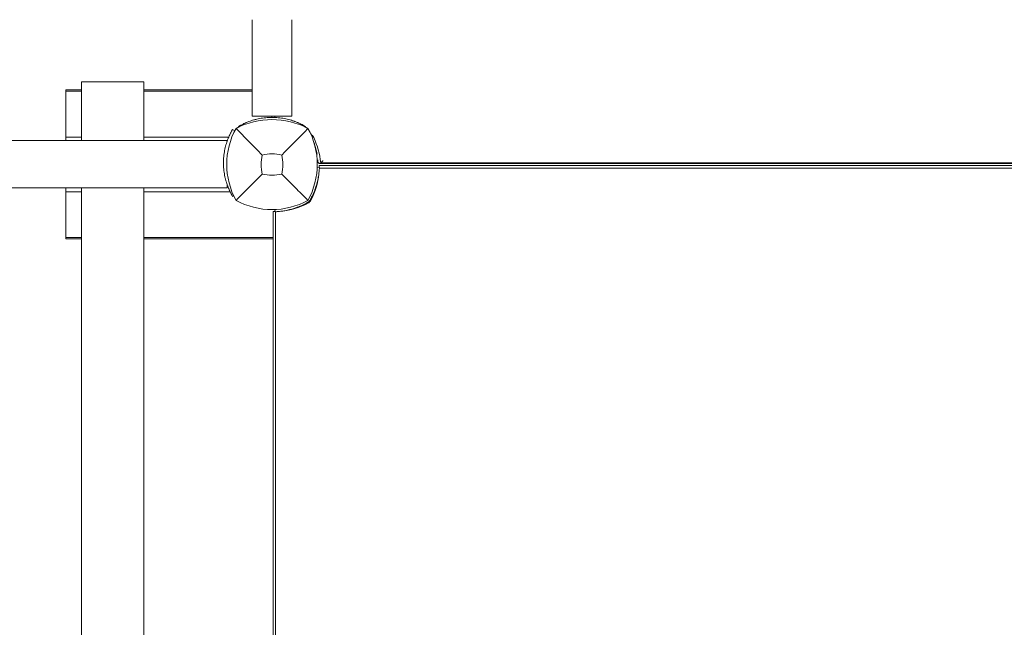
# Model space of a CAD drawing. Units: millimetres. Extents: x -1702 to 6002, y -2630 to 3869.
# Drawn here: x 1798 to 2590, y 294 to 783 of the extents above; entities that cross this region are included whole.
import ezdxf

# ---------------------------------------------------------------- set-up
doc = ezdxf.new("R2010")
doc.units = ezdxf.units.MM
doc.header["$MEASUREMENT"] = 0
doc.layers.add('HAGS-Dim Plan', color=7, linetype='Continuous')
doc.dimstyles.new('HAGS - Dim Plan', dxfattribs={"dimtxt": 300, "dimasz": 200, "dimexe": 0.18, "dimexo": 0.0625, "dimgap": 150, "dimtad": 0, "dimlfac": 0.001, "dimrnd": 0.01, "dimzin": 1, "dimdsep": 46, "dimtxsty": 'Standard', "dimblk": 'HAGS - Dim Plan arrow', "dimcen": 0.1, "dimse1": 1, "dimse2": 1, "dimclrd": 1, "dimadec": 0, "dimazin": 0, "dimtfac": 1, "dimtofl": 0, "dimtmove": 0, "dimatfit": 3, "dimfxl": 1, "dimtolj": 1, "dimtzin": 0, "dimarcsym": 0})

# ---------------------------------------------------------------- blocks, each defined once
blk = doc.blocks.new('HAGS - Dim Plan arrow')
at = {"color": 1, "lineweight": 0}
blk.add_lwpolyline([(0, 0, 0, 0.35, 0), (-1, 0, 0.015, 0.015, 0)], format="xyseb", dxfattribs=at)
blk = doc.blocks.new('*D8')
at = {"layer": 'Defpoints', "color": 0, "transparency": 16777216}
for p in [(310.79, 3869.02), (5805.44, 3869.02), (1334, -1535)]:
    blk.add_point(p, dxfattribs=at)
at = {"layer": 'HAGS-Dim Plan', "color": 1, "lineweight": -2, "transparency": 16777216}
for p, q in [((5805.44, 3669.02), (5805.44, 1892.01)), ((5805.44, -1335), (5805.44, 442.01))]:
    blk.add_line(p, q, dxfattribs=at)
at = {"layer": 'HAGS-Dim Plan', "color": 1, "lineweight": -2, "transparency": 16777216, "xscale": 200, "yscale": 200, "zscale": 200}
for p, rotation in [((5805.44, 3869.02), 90), ((5805.44, -1535), 270)]:
    blk.add_blockref('HAGS - Dim Plan arrow', p, dxfattribs=dict(at, rotation=rotation))
at = {"layer": 'HAGS-Dim Plan', "color": 0, "transparency": 16777216, "insert": (5805.44, 1167.01), "char_height": 300, "attachment_point": 5, "rotation": 90}
blk.add_mtext('\\A1;5.40m', dxfattribs=at)
blk = doc.blocks.new('*D9')
at = {"layer": 'Defpoints', "color": 0, "transparency": 16777216}
for p in [(-1702.41, 1685.63), (4800.22, 1667.09), (4800.22, -2433.23)]:
    blk.add_point(p, dxfattribs=at)
at = {"layer": 'HAGS-Dim Plan', "color": 1, "lineweight": -2, "transparency": 16777216}
for p, q in [((-1502.41, -2433.23), (1004.61, -2433.23)), ((4600.22, -2433.23), (2454.61, -2433.23))]:
    blk.add_line(p, q, dxfattribs=at)
at = {"layer": 'HAGS-Dim Plan', "color": 1, "lineweight": -2, "transparency": 16777216, "xscale": 200, "yscale": 200, "zscale": 200, "rotation": 180}
blk.add_blockref('HAGS - Dim Plan arrow', (-1702.41, -2433.23), dxfattribs=at)
at = {"layer": 'HAGS-Dim Plan', "color": 1, "lineweight": -2, "transparency": 16777216, "xscale": 200, "yscale": 200, "zscale": 200}
blk.add_blockref('HAGS - Dim Plan arrow', (4800.22, -2433.23), dxfattribs=at)
at = {"layer": 'HAGS-Dim Plan', "color": 0, "transparency": 16777216, "insert": (1729.61, -2433.23), "char_height": 300, "attachment_point": 5}
blk.add_mtext('\\A1;6.50m', dxfattribs=at)
blk = doc.blocks.new('*D10')
at = {"layer": 'Defpoints', "color": 0, "transparency": 16777216}
for p in [(333.5, 2369.5, 580), (2334.77, -130.03, 714.97), (5395, -130.03)]:
    blk.add_point(p, dxfattribs=at)
at = {"layer": 'HAGS-Dim Plan', "color": 1, "lineweight": -2, "transparency": 16777216}
for p, q in [((5395, 2169.5), (5395, 1872.29)), ((5395, 69.97), (5395, 422.29))]:
    blk.add_line(p, q, dxfattribs=at)
at = {"layer": 'HAGS-Dim Plan', "color": 1, "lineweight": -2, "transparency": 16777216, "xscale": 200, "yscale": 200, "zscale": 200}
for p, rotation in [((5395, 2369.5), 90), ((5395, -130.03), 270)]:
    blk.add_blockref('HAGS - Dim Plan arrow', p, dxfattribs=dict(at, rotation=rotation))
at = {"layer": 'HAGS-Dim Plan', "color": 0, "transparency": 16777216, "insert": (5395, 1147.29), "char_height": 300, "attachment_point": 5, "rotation": 90}
blk.add_mtext('\\A1;2.50m', dxfattribs=at)
blk = doc.blocks.new('*D11')
at = {"layer": 'Defpoints', "color": 0, "transparency": 16777216}
for p in [(-337.43, 2000.19, 109.5), (3800.22, 1436.69, 109.5), (-337.43, -2013.22)]:
    blk.add_point(p, dxfattribs=at)
at = {"layer": 'HAGS-Dim Plan', "color": 1, "lineweight": -2, "transparency": 16777216}
for p, q in [((-137.43, -2013.22), (1031.39, -2013.22)), ((3600.22, -2013.22), (2431.39, -2013.22))]:
    blk.add_line(p, q, dxfattribs=at)
at = {"layer": 'HAGS-Dim Plan', "color": 1, "lineweight": -2, "transparency": 16777216, "xscale": 200, "yscale": 200, "zscale": 200, "rotation": 180}
blk.add_blockref('HAGS - Dim Plan arrow', (-337.43, -2013.22), dxfattribs=at)
at = {"layer": 'HAGS-Dim Plan', "color": 1, "lineweight": -2, "transparency": 16777216, "xscale": 200, "yscale": 200, "zscale": 200}
blk.add_blockref('HAGS - Dim Plan arrow', (3800.22, -2013.22), dxfattribs=at)
at = {"layer": 'HAGS-Dim Plan', "color": 0, "transparency": 16777216, "insert": (1731.39, -2013.22), "char_height": 300, "attachment_point": 5}
blk.add_mtext('\\A1;4.14m', dxfattribs=at)

msp = doc.modelspace()

# ---------------------------------------------------------------- linework, layer by layer
at = {"color": 0, "linetype": 'Continuous', "lineweight": 0}
for p, q in [((1985, 783.497), (1985, 749.847)), ((2017, 749.847), (2017, 783.497)), ((1985, 705.847), (1985, 749.847)), ((2017, 705.847), (2017, 749.847)), ((1847.795, 733.469), (1847.795, 686.225)), ((1897.795, 733.469), (1847.795, 733.469)), ((1897.795, 733.469), (1897.795, 686.225)), ((1835, 726), (1835, 727)), ((1847.795, 727), (1835, 727)), ((1835, 689), (1835, 726)), ((1847.795, 726), (1835, 726)), ((1985, 727), (1897.795, 727)), ((1985, 726), (1897.795, 726)), ((1985, 705.847), (2017, 705.847)), ((2001, 705.847), (2001, 704.847)), ((2003.376, 705.847), (2003.376, 704.793)), ((2003.376, 705.847), (2003.376, 704.793)), ((1974.037, 697.479), (1974.5, 697.746)), ((1974.271, 697.074), (1974.037, 697.479)), ((2027.5, 697.746), (2027.963, 697.479)), ((2027.729, 697.074), (2027.963, 697.479)), ((1969.017, 694.699), (1969.284, 695.162)), ((1971.067, 694.132), (1969.284, 695.162)), ((1964.795, 686.225), (702.795, 686.225)), ((1835, 686.225), (1835, 689)), ((1847.795, 689), (1835, 689)), ((1966.169, 689), (1897.795, 689)), ((2037.335, 670.395), (2037.916, 670.436)), ((2038.978, 667.806), (2630.022, 667.806)), ((2039, 666), (2630, 666)), ((2040.216, 668.298), (2628.784, 668.298)), ((2040.216, 668.298), (2628.784, 668.298)), ((2037.384, 664.612), (2039.173, 664.536)), ((2629.849, 664.074), (2039.151, 664.074)), ((2629.849, 664.074), (2039.151, 664.074)), ((702.795, 648.225), (1964.795, 648.225)), ((1835, 645), (1835, 648.225)), ((1835, 608), (1835, 645)), ((1847.795, 645), (1835, 645)), ((1847.795, 648.225), (1847.795, 18.442)), ((1897.795, 648.225), (1897.795, 18.442)), ((1967.263, 645), (1897.795, 645)), ((2034.907, 645), (2034.907, 645)), ((1969.284, 641.236), (1969.017, 641.699)), ((1970.157, 641.739), (1969.284, 641.236)), ((2002, 38), (2002, 629)), ((2003.388, 630.616), (2003.464, 628.827)), ((2003.926, 628.849), (2003.926, 38.151)), ((2003.926, 628.849), (2003.926, 38.151)), ((1835, 607), (1835, 608)), ((1847.795, 608), (1835, 608)), ((1847.795, 607), (1835, 607)), ((2002, 608), (1897.795, 608)), ((2002, 607), (1897.795, 607))]:
    msp.add_line(p, q, dxfattribs=at)
for centre, radius, start, end in [((2001, 640.59), 62.49, 62.38844, 117.61156), ((2024.456, 667), 59.887, 151.078133, 208.921867), ((1977.544, 667), 59.887, -28.921867, 28.921867), ((2024.456, 667), 32.236, 166.504031, 194.035879), ((2001, 640.59), 34.839, 76.909692, 103.090308), ((1977.544, 667), 32.236, 345.964121, 13.495969), ((2001, 690.456), 32.236, 255.964121, 284.035879), ((1981.007, 665.09), 58, 332.327716, 354.392116), ((2001, 690.456), 59.887, 241.078133, 298.921867), ((2002.91, 686.993), 58, 275.607001, 297.672284), ((2027.059, 640.941), 6, 297.672284, 332.327716)]:
    msp.add_arc(centre, radius, start, end, dxfattribs=at)
at = {"color": 0, "linetype": 'Continuous', "lineweight": 0, "extrusion": (0, 0, -1)}
for centre, major_axis, start_param, end_param in [((2025.012, 684.947), (10.376, 0), -0.8128451, -0.3986736), ((2025.012, 684.947), (10.376, 0), -0.8128451, -0.3986736), ((1965.11, 662.668), (75.376, 0), -0.3986736, -0.084695), ((1965.11, 662.668), (75.376, 0), -0.3986736, -0.084695)]:
    msp.add_ellipse(centre, major_axis=major_axis, ratio=0.8829476, start_param=start_param, end_param=end_param, dxfattribs=at)
at = {"color": 0, "linetype": 'Continuous', "lineweight": 0}
for points, knots in [([(1976.035, 698.599), (1975.982, 698.57), (1975.934, 698.545), (1975.892, 698.522), (1975.871, 698.511), (1975.852, 698.501), (1975.834, 698.491), (1975.825, 698.486), (1975.816, 698.481), (1975.808, 698.477), (1975.804, 698.475), (1975.8, 698.473), (1975.796, 698.47), (1975.794, 698.469), (1975.792, 698.468), (1975.79, 698.467), (1975.788, 698.466), (1975.787, 698.466), (1975.785, 698.464), (1975.704, 698.421), (1975.626, 698.378), (1975.551, 698.337), (1975.438, 698.275), (1975.332, 698.217), (1975.232, 698.161), (1975.199, 698.142), (1975.166, 698.124), (1975.134, 698.106), (1974.881, 697.965), (1974.67, 697.844), (1974.5, 697.746)], [0, 0, 0, 0, 0.0625, 0.0625, 0.0625, 0.09375, 0.09375, 0.09375, 0.109375, 0.109375, 0.109375, 0.1171875, 0.1171875, 0.1171875, 0.1210938, 0.1210938, 0.1210938, 0.125, 0.125, 0.125, 0.25, 0.25, 0.25, 0.4375, 0.4375, 0.4375, 0.5, 0.5, 0.5, 1, 1, 1, 1]), ([(1982.401, 701.476), (1981.812, 701.256), (1980.584, 700.777), (1979.018, 700.074), (1978.735, 699.944), (1978.199, 699.693), (1977.947, 699.571), (1976.827, 699.023), (1976.333, 698.758), (1976.035, 698.599)], [-0.88055091, -0.88055091, -0.88055091, -0.88055091, -0.5067729, -0.5067729, -0.41857541, -0.41857541, -0.33038834, -0.33038834, 0, 0, 0, 0]), ([(2019.599, 701.476), (2019.496, 701.515), (2019.405, 701.548), (2019.286, 701.592), (2019.249, 701.606), (2019.198, 701.624), (2019.182, 701.63), (2019.159, 701.639), (2019.151, 701.642), (2019.14, 701.646), (2019.137, 701.647), (2019.129, 701.65), (2019.127, 701.65), (2019.045, 701.68), (2018.966, 701.709), (2018.845, 701.752), (2018.804, 701.767), (2018.721, 701.797), (2018.677, 701.812), (2018.31, 701.942), (2017.977, 702.056), (2016.96, 702.392), (2016.262, 702.607), (2014.094, 703.226), (2012.577, 703.592), (2009.401, 704.202), (2007.765, 704.44), (2004.408, 704.764), (2002.71, 704.847), (1999.29, 704.847), (1997.592, 704.764), (1994.235, 704.44), (1992.599, 704.202), (1990.217, 703.745), (1989.441, 703.577), (1988.303, 703.305), (1987.928, 703.211), (1987.188, 703.017), (1986.819, 702.916), (1985.025, 702.404), (1983.672, 701.952), (1982.401, 701.476)], [0, 0, 0, 0, 0.0078125, 0.0078125, 0.0117188, 0.0117188, 0.0136719, 0.0136719, 0.0146484, 0.0146484, 0.0151367, 0.0151367, 0.015625, 0.015625, 0.0234375, 0.0234375, 0.0273438, 0.0273438, 0.03125, 0.03125, 0.0625, 0.0625, 0.125, 0.125, 0.25, 0.25, 0.375, 0.375, 0.5, 0.5, 0.625, 0.625, 0.75, 0.75, 0.8125, 0.8125, 0.84375, 0.84375, 0.875, 0.875, 1, 1, 1, 1]), ([(2025.965, 698.599), (2025.822, 698.675), (2025.603, 698.792), (2024.959, 699.123), (2024.642, 699.283), (2024.052, 699.572), (2023.8, 699.693), (2022.996, 700.07), (2022.398, 700.341), (2021.078, 700.902), (2020.375, 701.185), (2019.599, 701.476)], [-1.304375, -1.304375, -1.304375, -1.304375, -1.0055501, -1.0055501, -0.7755214, -0.7755214, -0.6218391, -0.6218391, -0.3125422, -0.3125422, 0, 0, 0, 0]), ([(2027.5, 697.746), (2027.473, 697.762), (2027.449, 697.776), (2027.426, 697.789), (2027.415, 697.795), (2027.405, 697.801), (2027.395, 697.807), (2027.39, 697.81), (2027.385, 697.812), (2027.38, 697.815), (2027.378, 697.816), (2027.376, 697.818), (2027.373, 697.819), (2027.372, 697.82), (2027.371, 697.82), (2027.37, 697.821), (2027.369, 697.822), (2027.368, 697.822), (2027.367, 697.823), (2027.319, 697.85), (2027.269, 697.879), (2027.216, 697.909), (2027.137, 697.954), (2027.052, 698.002), (2026.96, 698.054), (2026.929, 698.071), (2026.898, 698.089), (2026.866, 698.106), (2026.613, 698.248), (2026.313, 698.413), (2025.965, 698.599)], [0, 0, 0, 0, 0.0625, 0.0625, 0.0625, 0.09375, 0.09375, 0.09375, 0.109375, 0.109375, 0.109375, 0.1171875, 0.1171875, 0.1171875, 0.1210938, 0.1210938, 0.1210938, 0.125, 0.125, 0.125, 0.25, 0.25, 0.25, 0.4375, 0.4375, 0.4375, 0.5, 0.5, 0.5, 1, 1, 1, 1]), ([(1968.164, 693.163), (1968.142, 693.122), (1968.122, 693.083), (1968.093, 693.029), (1968.084, 693.012), (1968.07, 692.987), (1968.066, 692.978), (1968.06, 692.966), (1968.058, 692.962), (1968.053, 692.954), (1968.052, 692.952), (1968.029, 692.908), (1968.008, 692.868), (1967.966, 692.788), (1967.944, 692.747), (1967.834, 692.535), (1967.738, 692.349), (1967.429, 691.739), (1967.197, 691.268), (1966.693, 690.195), (1966.423, 689.597), (1966.074, 688.776), (1966.003, 688.608), (1965.897, 688.35), (1965.861, 688.263), (1965.79, 688.088), (1965.755, 688.003), (1965.579, 687.563), (1965.435, 687.191), (1965.287, 686.798)], [0, 0, 0, 0, 0.03125, 0.03125, 0.046875, 0.046875, 0.0546875, 0.0546875, 0.0585938, 0.0585938, 0.0625, 0.0625, 0.09375, 0.09375, 0.125, 0.125, 0.25, 0.25, 0.5, 0.5, 0.75, 0.75, 0.8125, 0.8125, 0.84375, 0.84375, 0.875, 0.875, 1, 1, 1, 1]), ([(1969.017, 694.699), (1969.002, 694.672), (1968.987, 694.647), (1968.968, 694.614), (1968.962, 694.603), (1968.954, 694.588), (1968.951, 694.583), (1968.947, 694.576), (1968.945, 694.574), (1968.944, 694.571), (1968.943, 694.57), (1968.942, 694.567), (1968.941, 694.567), (1968.913, 694.518), (1968.884, 694.468), (1968.824, 694.362), (1968.793, 694.307), (1968.744, 694.219), (1968.727, 694.189), (1968.692, 694.128), (1968.675, 694.096), (1968.515, 693.811), (1968.35, 693.511), (1968.164, 693.163)], [0, 0, 0, 0, 0.0625, 0.0625, 0.09375, 0.09375, 0.109375, 0.109375, 0.1171875, 0.1171875, 0.1210938, 0.1210938, 0.125, 0.125, 0.25, 0.25, 0.375, 0.375, 0.4375, 0.4375, 0.5, 0.5, 1, 1, 1, 1]), ([(1993.109, 674.523), (1989.551, 678.107), (1985.698, 682.021), (1978.934, 688.912), (1975.37, 692.553), (1972.038, 695.962)], [0, 0, 0, 0, 18.5597108, 18.5597108, 37.3683707, 37.3683707, 37.3683707, 37.3683707]), ([(1965.287, 686.798), (1965.249, 686.695), (1965.215, 686.604), (1965.171, 686.485), (1965.157, 686.448), (1965.139, 686.397), (1965.133, 686.381), (1965.124, 686.357), (1965.122, 686.35), (1965.118, 686.339), (1965.116, 686.335), (1965.114, 686.328), (1965.113, 686.326), (1965.083, 686.244), (1965.054, 686.165), (1965.011, 686.043), (1964.996, 686.002), (1964.967, 685.919), (1964.951, 685.876), (1964.822, 685.508), (1964.708, 685.175), (1964.372, 684.159), (1964.156, 683.461), (1963.538, 681.293), (1963.171, 679.775), (1962.562, 676.6), (1962.323, 674.964), (1961.999, 671.607), (1961.916, 669.908), (1961.916, 666.489), (1961.999, 664.791), (1962.323, 661.433), (1962.562, 659.797), (1963.019, 657.416), (1963.186, 656.639), (1963.458, 655.502), (1963.552, 655.127), (1963.746, 654.386), (1963.847, 654.018), (1964.359, 652.224), (1964.811, 650.87), (1965.287, 649.599)], [0, 0, 0, 0, 0.0078125, 0.0078125, 0.0117188, 0.0117188, 0.0136719, 0.0136719, 0.0146484, 0.0146484, 0.0151367, 0.0151367, 0.015625, 0.015625, 0.0234375, 0.0234375, 0.0273438, 0.0273438, 0.03125, 0.03125, 0.0625, 0.0625, 0.125, 0.125, 0.25, 0.25, 0.375, 0.375, 0.5, 0.5, 0.625, 0.625, 0.75, 0.75, 0.8125, 0.8125, 0.84375, 0.84375, 0.875, 0.875, 1, 1, 1, 1]), ([(1964.795, 685.428), (1964.795, 685.596), (1964.795, 685.741), (1964.795, 685.984), (1964.795, 686.077), (1964.795, 686.198), (1964.795, 686.225), (1964.795, 686.225)], [79.5428587, 79.5428587, 79.5428587, 79.5428587, 81.2009746, 81.2009746, 82.9783641, 82.9783641, 84.7557537, 84.7557537, 84.7557537, 84.7557537]), ([(2034.895, 684.244), (2035.209, 683.367), (2035.501, 682.484), (2036.179, 680.243), (2036.535, 678.879), (2037.011, 676.722), (2037.167, 675.934), (2037.305, 675.144)], [5.9770239, 5.9770239, 5.9770239, 5.9770239, 6.02201927, 6.02201927, 6.09077304, 6.09077304, 6.1301619, 6.1301619, 6.1301619, 6.1301619]), ([(2038.734, 667.861), (2038.494, 667.993), (2038.306, 668.191), (2038.082, 668.672), (2038.024, 668.924), (2038.006, 669.213)], [-3.25769866, -3.25769866, -3.25769866, -3.25769866, -3.00158158, -3.00158158, -2.80131277, -2.80131277, -2.80131277, -2.80131277]), ([(2040.216, 668.298), (2040.178, 668.275), (2040.141, 668.252), (2039.7, 667.989), (2039.357, 667.848), (2038.95, 667.796), (2038.827, 667.809), (2038.734, 667.861)], [-1.17537888, -1.17537888, -1.17537888, -1.17537888, -1.15885762, -1.15885762, -0.97857949, -0.97857949, -0.87941195, -0.87941195, -0.87941195, -0.87941195]), ([(2039, 666), (2039, 666), (2039.002, 665.91), (2039.005, 665.595), (2039.007, 665.428), (2039.007, 665.22)], [4.62065646, 4.62065646, 4.62065646, 4.62065646, 4.90340228, 4.90340228, 5.08841322, 5.08841322, 5.08841322, 5.08841322]), ([(2042.206, 669.928), (2042.204, 669.926), (2042.201, 669.923), (2042.061, 669.785), (2041.922, 669.653), (2041.228, 669.015), (2040.691, 668.595), (2040.216, 668.298)], [-1.43544176, -1.43544176, -1.43544176, -1.43544176, -1.43444767, -1.43444767, -1.38306716, -1.38306716, -1.17537893, -1.17537893, -1.17537893, -1.17537893]), ([(1993.182, 659.182), (1989.64, 655.64), (1985.761, 651.761), (1978.983, 644.983), (1975.391, 641.391), (1972.038, 638.038)], [0, 0, 0, 0, 18.4588757, 18.4588757, 37.2363574, 37.2363574, 37.2363574, 37.2363574]), ([(2008.818, 659.182), (2012.36, 655.64), (2016.239, 651.761), (2023.017, 644.983), (2026.609, 641.391), (2029.962, 638.038)], [0, 0, 0, 0, 18.4593015, 18.4593015, 37.2363631, 37.2363631, 37.2363631, 37.2363631]), ([(2031.628, 638.25), (2031.756, 638.475), (2031.871, 638.681), (2031.974, 638.868), (2032, 638.915), (2032.025, 638.96), (2032.049, 639.005), (2032.074, 639.049), (2032.103, 639.102), (2032.13, 639.152), (2032.185, 639.253), (2032.24, 639.354), (2032.294, 639.455), (2032.509, 639.856), (2032.721, 640.261), (2032.927, 640.667), (2033.339, 641.479), (2033.729, 642.295), (2034.095, 643.109), (2034.462, 643.924), (2034.807, 644.74), (2035.127, 645.547), (2035.447, 646.354), (2035.743, 647.154), (2036.018, 647.947), (2036.567, 649.532), (2037.019, 651.059), (2037.394, 652.515), (2037.768, 653.971), (2038.057, 655.329), (2038.285, 656.582), (2038.513, 657.835), (2038.676, 658.96), (2038.796, 659.95), (2038.917, 660.941), (2038.994, 661.779), (2039.048, 662.463), (2039.075, 662.805), (2039.095, 663.105), (2039.111, 663.364), (2039.127, 663.622), (2039.139, 663.839), (2039.148, 664.013), (2039.157, 664.187), (2039.163, 664.317), (2039.167, 664.405), (2039.168, 664.427), (2039.169, 664.446), (2039.17, 664.462), (2039.17, 664.479), (2039.171, 664.492), (2039.171, 664.503), (2039.172, 664.512), (2039.172, 664.518), (2039.172, 664.523), (2039.172, 664.524), (2039.172, 664.525), (2039.172, 664.526), (2039.172, 664.526), (2039.172, 664.527), (2039.172, 664.528), (2039.172, 664.528), (2039.172, 664.528), (2039.172, 664.528), (2039.173, 664.532), (2039.173, 664.535), (2039.173, 664.536)], [0, 0, 0, 0, 0.015625, 0.015625, 0.015625, 0.0195312, 0.0195312, 0.0195312, 0.0234375, 0.0234375, 0.0234375, 0.03125, 0.03125, 0.03125, 0.0625, 0.0625, 0.0625, 0.125, 0.125, 0.125, 0.1875, 0.1875, 0.1875, 0.25, 0.25, 0.25, 0.375, 0.375, 0.375, 0.5, 0.5, 0.5, 0.625, 0.625, 0.625, 0.75, 0.75, 0.75, 0.8125, 0.8125, 0.8125, 0.875, 0.875, 0.875, 0.9375, 0.9375, 0.9375, 0.953125, 0.953125, 0.953125, 0.96875, 0.96875, 0.96875, 0.9804688, 0.9804688, 0.9804688, 0.9824219, 0.9824219, 0.9824219, 0.9838867, 0.9838867, 0.9838867, 0.984375, 0.984375, 0.984375, 1, 1, 1, 1]), ([(2039.007, 665.22), (2039.007, 665.191), (2039.007, 665.159), (2039.007, 664.977), (2039.007, 664.776), (2039.005, 664.543)], [1.33173865, 1.33173865, 1.33173865, 1.33173865, 1.35770622, 1.35770622, 1.4661831, 1.4661831, 1.4661831, 1.4661831]), ([(1964.795, 648.225), (1964.795, 648.225), (1964.795, 648.253), (1964.795, 648.374), (1964.795, 648.467), (1964.795, 648.718), (1964.795, 648.875), (1964.795, 649.244), (1964.795, 649.454), (1964.795, 649.905), (1964.795, 650.166), (1964.795, 650.621), (1964.795, 650.791), (1964.795, 650.97)], [28.2514226, 28.2514226, 28.2514226, 28.2514226, 30.0288121, 30.0288121, 31.8062017, 31.8062017, 33.5835912, 33.5835912, 35.3609807, 35.3609807, 37.1311417, 37.1311417, 38.0917387, 38.0917387, 38.0917387, 38.0917387]), ([(1965.287, 649.599), (1965.33, 649.485), (1965.369, 649.381), (1965.423, 649.239), (1965.441, 649.195), (1965.465, 649.131), (1965.473, 649.111), (1965.485, 649.081), (1965.488, 649.071), (1965.496, 649.052), (1965.499, 649.045), (1965.54, 648.939), (1965.576, 648.846), (1965.648, 648.664), (1965.683, 648.576), (1965.862, 648.129), (1966.003, 647.787), (1966.424, 646.799), (1966.693, 646.202), (1967.197, 645.129), (1967.429, 644.658), (1967.686, 644.15), (1967.736, 644.053), (1967.808, 643.913), (1967.831, 643.867), (1967.878, 643.778), (1967.899, 643.736), (1968.008, 643.528), (1968.089, 643.374), (1968.164, 643.234)], [0, 0, 0, 0, 0.03125, 0.03125, 0.046875, 0.046875, 0.0546875, 0.0546875, 0.0585938, 0.0585938, 0.0625, 0.0625, 0.09375, 0.09375, 0.125, 0.125, 0.25, 0.25, 0.5, 0.5, 0.75, 0.75, 0.8125, 0.8125, 0.84375, 0.84375, 0.875, 0.875, 1, 1, 1, 1]), ([(1968.164, 643.234), (1968.193, 643.18), (1968.219, 643.133), (1968.252, 643.07), (1968.263, 643.051), (1968.277, 643.024), (1968.282, 643.015), (1968.288, 643.003), (1968.291, 642.999), (1968.294, 642.993), (1968.295, 642.991), (1968.297, 642.987), (1968.298, 642.986), (1968.343, 642.903), (1968.385, 642.825), (1968.467, 642.675), (1968.507, 642.602), (1968.565, 642.498), (1968.584, 642.464), (1968.621, 642.397), (1968.639, 642.364), (1968.799, 642.079), (1968.919, 641.868), (1969.017, 641.699)], [0, 0, 0, 0, 0.0625, 0.0625, 0.09375, 0.09375, 0.109375, 0.109375, 0.1171875, 0.1171875, 0.1210938, 0.1210938, 0.125, 0.125, 0.25, 0.25, 0.375, 0.375, 0.4375, 0.4375, 0.5, 0.5, 1, 1, 1, 1]), ([(2003.464, 628.827), (2003.467, 628.827), (2003.491, 628.828), (2003.96, 628.85), (2004.257, 628.865), (2004.91, 628.906), (2005.213, 628.927), (2005.755, 628.969), (2005.965, 628.987), (2006.784, 629.06), (2007.469, 629.131), (2008.679, 629.282), (2009.145, 629.346), (2010.2, 629.504), (2010.794, 629.602), (2012.042, 629.829), (2012.694, 629.958), (2013.967, 630.235), (2014.58, 630.378), (2016.313, 630.814), (2017.465, 631.139), (2019.546, 631.801), (2020.457, 632.115), (2022.764, 632.977), (2024.165, 633.562), (2026.272, 634.542), (2026.973, 634.886), (2028.021, 635.426), (2028.368, 635.61), (2028.876, 635.885), (2029.051, 635.981), (2029.383, 636.165), (2029.57, 636.27), (2029.75, 636.372)], [-4.9153858, -4.9153858, -4.9153858, -4.9153858, -4.3058783, -4.3058783, -3.8593819, -3.8593819, -3.5613352, -3.5613352, -3.3909021, -3.3909021, -2.9353686, -2.9353686, -2.6749054, -2.6749054, -2.3775447, -2.3775447, -2.0801213, -2.0801213, -1.8195808, -1.8195808, -1.3642166, -1.3642166, -1.0231466, -1.0231466, -0.5094929, -0.5094929, -0.2515915, -0.2515915, -0.1220827, -0.1220827, -0.0622248, -0.0622248, 0, 0, 0, 0]), ([(2028.713, 635.049), (2028.667, 635.223), (2028.625, 635.379), (2028.562, 635.618), (2028.539, 635.703), (2028.539, 635.703)], [-1.09101903, -1.09101903, -1.09101903, -1.09101903, -1.00991129, -1.00991129, -0.89978313, -0.89978313, -0.89978313, -0.89978313]), ([(2029.75, 636.372), (2030.139, 636.593), (2030.498, 636.866), (2030.896, 637.264), (2030.973, 637.346), (2031.149, 637.548), (2031.246, 637.67), (2031.442, 637.942), (2031.539, 638.093), (2031.628, 638.25)], [-0.27182165, -0.27182165, -0.27182165, -0.27182165, -0.13526343, -0.13526343, -0.10094555, -0.10094555, -0.05399963, -0.05399963, 0, 0, 0, 0]), ([(2032.297, 639.461), (2032.297, 639.461), (2032.382, 639.438), (2032.621, 639.375), (2032.777, 639.333), (2032.951, 639.287)], [0.89978313, 0.89978313, 0.89978313, 0.89978313, 1.00991129, 1.00991129, 1.09101903, 1.09101903, 1.09101903, 1.09101903]), ([(2002, 629), (2002, 629), (2002.09, 628.998), (2002.404, 628.995), (2002.572, 628.993), (2002.78, 628.993)], [-4.62078238, -4.62078238, -4.62078238, -4.62078238, -4.33817925, -4.33817925, -4.15303987, -4.15303987, -4.15303987, -4.15303987]), ([(2002.78, 628.993), (2002.809, 628.993), (2002.841, 628.993), (2003.023, 628.993), (2003.224, 628.993), (2003.457, 628.995)], [-1.08230453, -1.08230453, -1.08230453, -1.08230453, -1.05634386, -1.05634386, -0.94786017, -0.94786017, -0.94786017, -0.94786017])]:
    msp.add_open_spline(points, degree=3, knots=knots, dxfattribs=at)
for points, degree in [([(2008.891, 674.523), (2015.207, 680.885), (2023.108, 688.949), (2029.962, 695.962)], 3), ([(1962.477, 675.89), (1962.477, 675.89)], 1), ([(2037.908, 670.53), (2037.946, 670.091), (2037.979, 669.652), (2038.006, 669.213)], 3)]:
    msp.add_open_spline(points, degree=degree, dxfattribs=at)

# ---------------------------------------------------------------- dimensions: what is measured, and where the dimension line sits
at = {"layer": 'HAGS-Dim Plan'}
for base, p1, p2, picture, middle in [((5805.436, 3869.019), (1334, -1535), (310.79, 3869.019), '*D8', (5805.436, 1167.009)), ((5395.004, -130.031), (333.5, 2369.5, 580), (2334.769, -130.031, 714.97), '*D10', (5395.004, 1147.291))]:
    dim = msp.add_linear_dim(base=base, p1=p1, p2=p2, angle=90, dimstyle='HAGS - Dim Plan', override={"dimpost": 'm'}, dxfattribs=at)
    dim.commit()
    dim.dimension.update_dxf_attribs({"geometry": picture, "text_midpoint": middle, "dimtype": 160})
for base, p1, p2, picture, middle in [((-337.428, -2013.225), (3800.218, 1436.685, 109.502), (-337.428, 2000.193, 109.502), '*D11', (1731.395, -2013.225)), ((4800.218, -2433.227), (-1702.411, 1685.634), (4800.218, 1667.085), '*D9', (1729.613, -2433.227))]:
    dim = msp.add_linear_dim(base=base, p1=p1, p2=p2, dimstyle='HAGS - Dim Plan', override={"dimpost": 'm'}, dxfattribs=at)
    dim.commit()
    dim.dimension.update_dxf_attribs({"geometry": picture, "text_midpoint": middle, "dimtype": 160})

doc.saveas('drawing.dxf')
